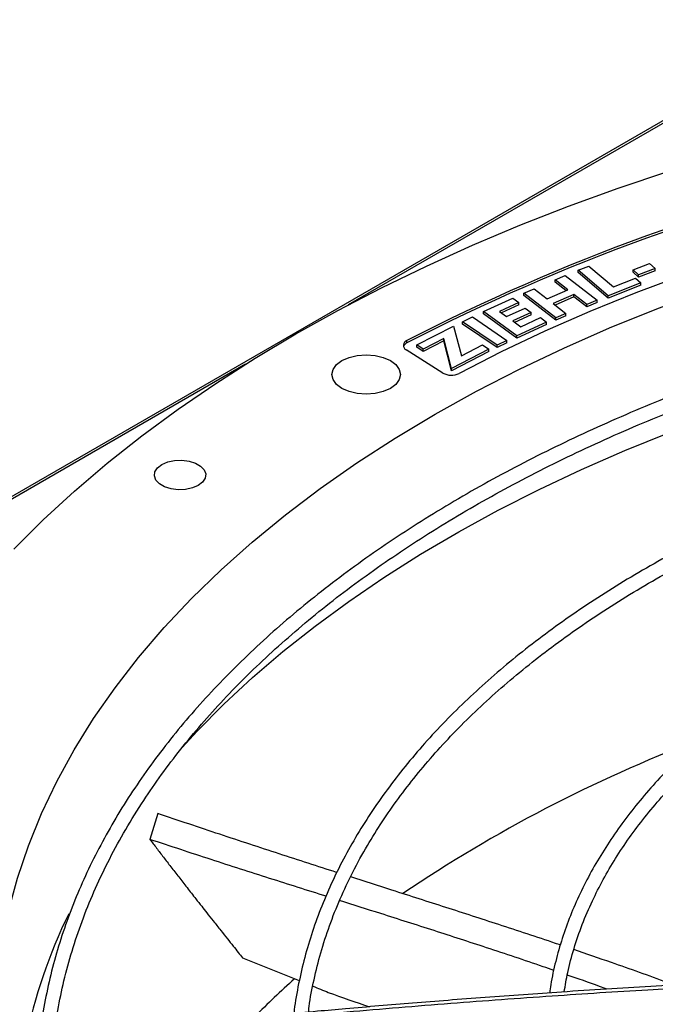
# Model space of a CAD drawing. Units: inches. Extents: x 0 to 10.9, y 0 to 8.5.
# Drawn here: x 1.4 to 1.5, y 7.6 to 7.7 of the extents above; entities that cross this region are included whole.
import ezdxf

# ---------------------------------------------------------------- set-up
doc = ezdxf.new("R2010")
doc.units = ezdxf.units.IN
doc.header["$MEASUREMENT"] = 0

msp = doc.modelspace()

# ---------------------------------------------------------------- linework, layer by layer
at = {"linetype": 'Continuous', "lineweight": 25}
for p, q in [((2.288338063402553, 8.186238352181366), (1.018323776764284, 7.45325571536952)), ((1.869896863045387, 7.944294464054402), (1.444006621770853, 7.698493959819009)), ((1.481737070997315, 7.704189809630307), (1.483475012588976, 7.704874229273089)), ((1.483475012588976, 7.704874229273089), (1.487517590346215, 7.701454897398752)), ((1.490732367658351, 7.704253617823675), (1.493455891003205, 7.705273981670447)), ((1.493455891003205, 7.705273981670447), (1.49438261193444, 7.704450042455827)), ((1.477933178855607, 7.70261444325594), (1.47962453341554, 7.703336691873881)), ((1.47962453341554, 7.703336691873881), (1.484843125684556, 7.699265969662545)), ((1.486682325881461, 7.700006966734638), (1.481737070997315, 7.704189809630307)), ((1.481737070997312, 7.703807056745439), (1.481737070997315, 7.704189809630307)), ((1.48668232588146, 7.699624213849766), (1.481737070997312, 7.703807056745439)), ((1.491659088589562, 7.703429678609066), (1.490732367658351, 7.704253617823675)), ((1.490732367658358, 7.703870864938797), (1.490732367658351, 7.704253617823675)), ((1.491659088589559, 7.703046925724194), (1.490732367658358, 7.703870864938797)), ((1.49438261193444, 7.704450042455827), (1.491659088589562, 7.703429678609066)), ((1.494382611934447, 7.704067289570949), (1.491659088589559, 7.703046925724194)), ((1.491659088589559, 7.703046925724194), (1.491659088589562, 7.703429678609066)), ((1.494382611934447, 7.704067289570949), (1.49438261193444, 7.704450042455827)), ((1.480036305118727, 7.700973916011956), (1.477933178855607, 7.70261444325594)), ((1.477933178855618, 7.702231690371061), (1.477933178855607, 7.70261444325594)), ((1.479719211529721, 7.700838509508886), (1.477933178855618, 7.702231690371061)), ((1.492031033003625, 7.702113343747236), (1.486682325881461, 7.700006966734638)), ((1.492031033003623, 7.701730590862367), (1.48668232588146, 7.699624213849766)), ((1.487517590346215, 7.701454897398752), (1.491128355876746, 7.702876854768559)), ((1.491128355876746, 7.702876854768559), (1.492031033003625, 7.702113343747236)), ((1.492031033003623, 7.701730590862367), (1.492031033003625, 7.702113343747236)), ((1.472823770999095, 7.700432604598182), (1.474515125559056, 7.701154853216114)), ((1.478042363268048, 7.696361882386885), (1.472823770999095, 7.700432604598182)), ((1.472823770999091, 7.700049851713315), (1.472823770999095, 7.700432604598182)), ((1.478042363268048, 7.695979129502014), (1.472823770999091, 7.700049851713315)), ((1.474515125559056, 7.701154853216114), (1.476618251822148, 7.699514325972153)), ((1.476618251822148, 7.699514325972153), (1.480036305118727, 7.700973916011956)), ((1.481041173695341, 7.700190076113479), (1.477623120398766, 7.698730486073678)), ((1.48104117369534, 7.699807323228608), (1.477940213987771, 7.698483139691877)), ((1.48315177112459, 7.698543721044611), (1.481041173695341, 7.700190076113479)), ((1.48104117369534, 7.699807323228608), (1.481041173695341, 7.700190076113479)), ((1.48315177112459, 7.698160968159739), (1.48104117369534, 7.699807323228608)), ((1.48668232588146, 7.699624213849766), (1.486682325881461, 7.700006966734638)), ((1.466188353463029, 7.697392178325449), (1.471009446452196, 7.69961211876497)), ((1.472012177978307, 7.698886749723202), (1.468835755254329, 7.697424120963754)), ((1.472012177978311, 7.698503996838327), (1.469159065261617, 7.697190240743502)), ((1.471009446452196, 7.69961211876497), (1.472012177978307, 7.698886749723202)), ((1.472012177978311, 7.698503996838327), (1.472012177978307, 7.698886749723202)), ((1.477623120398766, 7.698730486073678), (1.479733717828006, 7.697084131004815)), ((1.484843125684556, 7.699265969662545), (1.48315177112459, 7.698543721044611)), ((1.48484312568456, 7.698883216777669), (1.48315177112459, 7.698160968159739)), ((1.48315177112459, 7.698160968159739), (1.48315177112459, 7.698543721044611)), ((1.48484312568456, 7.698883216777669), (1.484843125684556, 7.699265969662545)), ((1.46277663245108, 7.695742012481445), (1.464388194788205, 7.69652267320223)), ((1.464388194788205, 7.69652267320223), (1.470028839679449, 7.692643995428393)), ((1.471660290433165, 7.693433817016071), (1.466188353463029, 7.697392178325449)), ((1.466188353463029, 7.697009425440577), (1.466188353463029, 7.697392178325449)), ((1.471660290433161, 7.693051064131198), (1.466188353463029, 7.697009425440577)), ((1.468835755254329, 7.697424120963754), (1.469987329573168, 7.696591080076509)), ((1.469987329573168, 7.696591080076509), (1.473021377209487, 7.697988150213614)), ((1.474020191802887, 7.697265614653848), (1.470986144166562, 7.695868544516737)), ((1.474020191802874, 7.696882861768985), (1.471309454173847, 7.695634664296489)), ((1.473021377209487, 7.697988150213614), (1.474020191802887, 7.697265614653848)), ((1.474020191802874, 7.696882861768985), (1.474020191802887, 7.697265614653848)), ((1.479733717828006, 7.697084131004815), (1.478042363268048, 7.696361882386885)), ((1.479733717828011, 7.69670137811994), (1.478042363268048, 7.695979129502014)), ((1.479733717828011, 7.69670137811994), (1.479733717828006, 7.697084131004815)), ((1.455241628586853, 7.691938813947769), (1.461271050200681, 7.695024041851829)), ((1.461271050200681, 7.695024041851829), (1.46256572824635, 7.690154358607505)), ((1.468417277342323, 7.691863334707608), (1.46277663245108, 7.695742012481445)), ((1.462776632451073, 7.69535925959658), (1.46277663245108, 7.695742012481445)), ((1.468417277342324, 7.691480581822737), (1.462776632451073, 7.69535925959658)), ((1.470986144166562, 7.695868544516737), (1.472306146186569, 7.69491366419688)), ((1.476555024581324, 7.695687666568561), (1.471660290433165, 7.693433817016071)), ((1.47655502458133, 7.695304913683685), (1.471660290433161, 7.693051064131198)), ((1.472306146186569, 7.69491366419688), (1.475556210069509, 7.696410202069308)), ((1.475556210069509, 7.696410202069308), (1.476555024581324, 7.695687666568561)), ((1.47655502458133, 7.695304913683685), (1.476555024581324, 7.695687666568561)), ((1.478042363268048, 7.695979129502014), (1.478042363268048, 7.696361882386885)), ((1.471660290433161, 7.693051064131198), (1.471660290433165, 7.693433817016071)), ((1.453633120723568, 7.692252773909906), (1.453633120723568, 7.692635526794777)), ((1.456308262789552, 7.69124447093487), (1.455241628586853, 7.691938813947769)), ((1.455241628586857, 7.691556061062895), (1.455241628586853, 7.691938813947769)), ((1.459668384887516, 7.69296383029), (1.456308262789552, 7.69124447093487)), ((1.459668384887505, 7.692581077405135), (1.456308262789554, 7.690861718049999)), ((1.460930699246742, 7.688082431086666), (1.459668384887516, 7.69296383029)), ((1.459668384887505, 7.692581077405135), (1.459668384887516, 7.69296383029)), ((1.460930699246746, 7.687699678201795), (1.459668384887505, 7.692581077405135)), ((1.46256572824635, 7.690154358607505), (1.466029238491951, 7.691926621212454)), ((1.466029238491951, 7.691926621212454), (1.467091706054481, 7.691234990542247)), ((1.470028839679449, 7.692643995428393), (1.468417277342323, 7.691863334707608)), ((1.470028839679457, 7.692261242543515), (1.468417277342324, 7.691480581822737)), ((1.468417277342324, 7.691480581822737), (1.468417277342323, 7.691863334707608)), ((1.470028839679457, 7.692261242543515), (1.470028839679449, 7.692643995428393)), ((1.459533695071125, 7.687317508359118), (1.453517471812473, 7.691106787185786)), ((1.456308262789554, 7.690861718049999), (1.455241628586857, 7.691556061062895)), ((1.456308262789554, 7.690861718049999), (1.456308262789552, 7.69124447093487)), ((1.467091706054481, 7.691234990542247), (1.460930699246742, 7.688082431086666)), ((1.467091706054472, 7.690852237657381), (1.460930699246746, 7.687699678201795)), ((1.467091706054472, 7.690852237657381), (1.467091706054481, 7.691234990542247)), ((1.427147002768177, 7.688763511805754), (1.01897836421355, 7.453190945339904)), ((1.460930699246746, 7.687699678201795), (1.460930699246742, 7.688082431086666)), ((1.412736181950598, 7.614999650489573), (1.411465375960975, 7.610738029384641)), ((1.426652110661235, 7.591318734218848), (1.435974363265648, 7.587553856988024))]:
    msp.add_line(p, q, dxfattribs=at)
at = {"linetype": 'Continuous', "lineweight": 25, "flags": 128}
for points in [[(1.435396498370733, 7.693732803111758), (1.442318481371878, 7.697592200362483), (1.449467150901896, 7.701311406352665), (1.456833987756214, 7.704885988834239), (1.464410212736134, 7.708311687909712), (1.472186797111175, 7.711584421108756), (1.480154473378775, 7.71470028825337), (1.488303746308554, 7.717655576105795), (1.496624904257958, 7.720446762793649), (1.505108030745807, 7.723070522007008), (1.513743016269952, 7.725523726962434), (1.522519570354961, 7.727803454129221), (1.531427233815473, 7.729906986713423), (1.540455391220607, 7.731831817895507), (1.549593283544569, 7.733575653817778), (1.558830020988392, 7.735136416318013), (1.568154595957508, 7.736512245406044), (1.577555896179712, 7.737701501480348), (1.587022717947865, 7.738702767281988), (1.596543779471563, 7.739514849583584), (1.606107734321861, 7.740136780611311), (1.615703184953026, 7.740567819198213), (1.625318696285206, 7.740807451667456), (1.634942809331834, 7.740855392444499)], [(1.458248188690588, 7.680544059959432), (1.465051385622032, 7.684322881037594), (1.472100360272621, 7.687948545542352), (1.479384768559748, 7.691415732959022), (1.486893920911553, 7.694719355331577), (1.494616797953437, 7.697854564729019), (1.502542066678534, 7.700816760359515), (1.510658097078451, 7.703601595321873), (1.518952979209818, 7.70620498298445), (1.527414540671649, 7.708623102982099), (1.536030364467846, 7.710852406822417), (1.544787807228629, 7.712889623093004), (1.553674017764168, 7.714731762262129), (1.562675955923179, 7.716376121065745), (1.571780411728814, 7.71782028647442), (1.580974024763762, 7.719062139234359), (1.590243303776118, 7.720099856977319), (1.599574646477242, 7.720931916894866), (1.608954359502565, 7.721557097973029), (1.61836867850604, 7.721974482784095)], [(1.55763790428712, 7.718916741013164), (1.548858207473438, 7.717237959800956), (1.540191091470298, 7.715374477373608), (1.531648217005082, 7.713328800858122), (1.523241077650764, 7.711103682505205), (1.514980984362457, 7.708702115986402), (1.50687905025968, 7.706127332366398), (1.498946175674772, 7.703382795755962), (1.491193033487604, 7.70047219865133), (1.483630054766292, 7.697399456966323), (1.476267414733259, 7.694168704763888), (1.469115019075498, 7.690784288694132), (1.462182490617475, 7.687250762146335)], [(1.38911012166166, 7.658395123160301), (1.393946316671227, 7.66319763944634), (1.399066844232471, 7.667900953120062), (1.404465602115931, 7.672499459153682), (1.410136156519811, 7.676987677420654), (1.416071749737267, 7.681360259226456), (1.422265308209694, 7.685611993682715), (1.428709450956412, 7.689737813917131), (1.435396498370733, 7.693732803111758)], [(1.442967292294691, 7.68936335581378), (1.44413212233511, 7.689879211374184), (1.445488595647244, 7.690203491736002), (1.44694427081655, 7.690314097728476), (1.448399945985855, 7.690203491736002), (1.449756419297989, 7.689879211374185), (1.450921249338409, 7.689363355813781), (1.451815054864832, 7.688691079758743), (1.452376924507716, 7.687908197711232), (1.452568567779431, 7.68706806178901), (1.452376924507716, 7.686227925866788), (1.451815054864834, 7.685445043819276), (1.450921249338409, 7.684772767764235)], [(1.450921249338409, 7.684772767764235), (1.449756419297989, 7.684256912203832), (1.448399945985854, 7.683932631842015), (1.446944270816549, 7.683822025849542), (1.445488595647243, 7.683932631842015), (1.44413212233511, 7.684256912203835), (1.44296729229469, 7.684772767764237), (1.442073486768269, 7.685445043819276), (1.441511617125386, 7.686227925866789), (1.441319973853672, 7.68706806178901), (1.441511617125388, 7.687908197711232), (1.442073486768272, 7.688691079758743), (1.442967292294691, 7.68936335581378)], [(1.386463092773931, 7.588131289436036), (1.38718628135502, 7.593564718366367), (1.388269511517821, 7.598978174622862), (1.389711193666282, 7.604363714179406), (1.39150921219069, 7.609713433976499), (1.393660928572243, 7.615019483518684), (1.396163185254971, 7.620274076394812), (1.399012310279317, 7.625469501704299), (1.402204122670591, 7.630598135372543), (1.405733938574377, 7.635652451338956), (1.409596578129902, 7.64062503260114), (1.413786373071263, 7.64550858209904), (1.418297175045385, 7.650295933423084), (1.423122364634473, 7.654980061330591), (1.428254861069738, 7.659554092055036), (1.433687132622134, 7.664011313393007), (1.439411207654869, 7.668345184554109), (1.445418686321452, 7.672549345759291), (1.451700752892126, 7.676617627573573), (1.458248188690588, 7.680544059959432)], [(1.416193182599313, 7.625232169508895), (1.419154462712075, 7.6284546614652), (1.423587246797813, 7.632933250140072), (1.42830210269555, 7.637314833222422), (1.433292665571347, 7.641593495780954), (1.4385521983998, 7.645763461822244), (1.444073601058705, 7.649819102088058), (1.44984941991389, 7.653754941654587), (1.455871857881273, 7.65756566732334), (1.462132784952557, 7.661246134793705), (1.468623749170361, 7.664791375607525), (1.475335988037961, 7.668196603856266), (1.482260440348255, 7.671457222641789), (1.489387758415965, 7.674568830281927), (1.496708320696569, 7.677527226252563)], [(1.419387124069945, 7.668861542661806), (1.418425969143906, 7.668446280022797), (1.417301037912886, 7.668204122796575), (1.416103465615, 7.668154689121443), (1.414930272435585, 7.668301983819767), (1.41387650350879, 7.668634073951084), (1.413027528926058, 7.669124055547973), (1.412452127559036, 7.669732233215483), (1.412196915004436, 7.670409336015966), (1.412282567065625, 7.671100509107413), (1.412702144721997, 7.671749757756519), (1.413421656287157, 7.672304483698963)], [(1.413421656287157, 7.672304483698963), (1.414382811213196, 7.672719746337972), (1.415507742444217, 7.672961903564194), (1.416705314742103, 7.673011337239327), (1.417878507921517, 7.672864042541002), (1.418932276848312, 7.672531952409685), (1.419781251431044, 7.672041970812796), (1.420356652798067, 7.671433793145285), (1.420611865352667, 7.670756690344803), (1.420526213291478, 7.670065517253355), (1.420106635635106, 7.669416268604249), (1.419387124069945, 7.668861542661806)]]:
    msp.add_lwpolyline(points, dxfattribs=at)
at = {"linetype": 'Continuous', "lineweight": 25}
for centre, radius, start, end in [((1.606590571188651, 7.396617768787825), 0.3332003822150275, 102.561604148657, 117.3261740168149), ((1.60659057118974, 7.396235015899943), 0.3332003822182031, 102.5616041487272, 117.3261740167435), ((1.453867472466114, 7.691849053906828), 0.000820646295741847, 106.5929071938826, 244.7547397795883), ((1.454061947528459, 7.691264290050805), 0.001077493743971361, 113.4522978904556, 159.2289013944211), ((1.460922421739384, 7.689837000556944), 0.002876873770960449, 241.1367501400956, 295.9763021187416), ((1.585853493223891, 7.405480584635648), 0.2371015046133291, 110.9044152832367, 124.0862097803256), ((1.479621695612935, 7.559101718848947), 0.09053597861445709, 154.1707002662393, 168.1722914718878), ((1.534859346079212, 7.477211691205976), 0.1489345590719879, 132.0109093748723, 135.4905166929145)]:
    msp.add_arc(centre, radius, start, end, dxfattribs=at)
for points, knots in [([(1.632536601836637, 7.707840700695091), (1.629721847075205, 7.707825070564355), (1.625744014174134, 7.707802981944364), (1.619843779249833, 7.707654229128152), (1.614757021386588, 7.707473192775679), (1.60869324505257, 7.707168903225817), (1.602326933390461, 7.706753166453976), (1.59566926445734, 7.706210512193837), (1.588818898698775, 7.705536153889943), (1.581834346237087, 7.70472567674818), (1.574761884296463, 7.703776347095526), (1.567637628299178, 7.702686433463559), (1.560490832313969, 7.701455015986548), (1.553345856963287, 7.70008181068718), (1.546223502541167, 7.698567054342417), (1.539141914818138, 7.696911419121082), (1.532117212788756, 7.695115949467004), (1.525163931248827, 7.693182013559297), (1.518295337855849, 7.691111265036089), (1.511523663626201, 7.688905611882041), (1.504860272763041, 7.686567190404943), (1.498315789344772, 7.684098342832725), (1.491900192953327, 7.681501597486426), (1.485622891712705, 7.678779650769716), (1.479492778781743, 7.675935350416073), (1.473518276690644, 7.672971679578141), (1.467707372768341, 7.669891741449774), (1.462067648110327, 7.666698744193117), (1.456606301974398, 7.663395986009243), (1.451330173093186, 7.659986840249142), (1.446245766356484, 7.656474745523477), (1.441359265412106, 7.652863188332599), (1.436676549851214, 7.649155687941235), (1.432203208095546, 7.645355776392559), (1.427944562592669, 7.641466987361365), (1.423905692708031, 7.637492842994511), (1.420091459022913, 7.633436841034608), (1.416506530396018, 7.629302443322274), (1.413155413607385, 7.625093066235759), (1.410042487271328, 7.620812073708613), (1.407172034094393, 7.616462773900201), (1.404548293088535, 7.612048419712611), (1.402175448996642, 7.607572217457159), (1.400057865400389, 7.603037333402519), (1.39819940723541, 7.598446943266827), (1.396606172630431, 7.593804162690476), (1.395276414398533, 7.589112473207964), (1.394238525944889, 7.584374342419625), (1.393584129854071, 7.580608043772743), (1.393376324455637, 7.578419142641681), (1.393320196065832, 7.577827918848382)], [0, 0, 0, 0, 0.02339591806322655, 0.03306328988152529, 0.04908860314940153, 0.06575586415647504, 0.08365199592081807, 0.102338327807677, 0.1216370768380484, 0.1414064479348408, 0.1615456904808234, 0.1819802513170387, 0.2026539567047984, 0.2235236704697947, 0.2445557065257294, 0.2657233623417347, 0.2870051913714106, 0.3083837711892012, 0.329844810557954, 0.3513764925489227, 0.3729689850135343, 0.394614071748177, 0.4163048721548743, 0.4380356268483674, 0.4598015332013424, 0.481598619321277, 0.5034236480951791, 0.5252740451597713, 0.5471478462407461, 0.5690436604460959, 0.5909606469201412, 0.6128984090630986, 0.634857144803733, 0.6568376024244046, 0.6788410827790404, 0.7008694597771654, 0.7229252057796871, 0.7450114209452209, 0.7671318648315124, 0.7892909880234306, 0.8114939607858407, 0.8337466947071477, 0.8560558520022669, 0.8784288356396764, 0.9008737518997824, 0.9233993356625876, 0.9460148281316116, 0.9687297974527131, 0.9915538954661454, 1, 1, 1, 1]), ([(1.395684759227245, 7.578095909633775), (1.395694308405218, 7.57820438613377), (1.395846704953059, 7.579935576417047), (1.396424853930815, 7.58328989079953), (1.397446770010897, 7.588159824889028), (1.398815454425551, 7.593032997229467), (1.400491498480619, 7.597902618074652), (1.402488692244065, 7.602759789387852), (1.404805231847035, 7.607595719224633), (1.407442236258025, 7.612401268864067), (1.410294880020712, 7.616999803326262), (1.413321169880731, 7.621384490078726), (1.416479981086563, 7.625551257346629), (1.419877788762409, 7.629655018722363), (1.423510770346034, 7.633691317257436), (1.427374943701557, 7.637655836388962), (1.43146608405752, 7.641544306559714), (1.435779718271169, 7.64535250772224), (1.440311122260252, 7.649076277120924), (1.445055319507978, 7.652711516890261), (1.45000708106504, 7.656254202348625), (1.455160919536389, 7.659700385522237), (1.46051109721918, 7.663046208829305), (1.46605163032923, 7.666287913823542), (1.471776300090405, 7.669421852337686), (1.477678647837789, 7.672444488167002), (1.483751975059921, 7.675352402466225), (1.489989344105236, 7.678142299787212), (1.496383576857275, 7.680811013580388), (1.502927250435975, 7.68335551123198), (1.50961268842464, 7.685772898652624), (1.516431945365779, 7.688060424424258), (1.523376781008574, 7.690215483493813), (1.530438618634214, 7.692235620367294), (1.537608477972046, 7.694118531695541), (1.544876866204811, 7.695862068012305), (1.552233597042693, 7.697464234160314), (1.559667480306358, 7.698923187296987), (1.567165764533796, 7.700237230480681), (1.574713073642392, 7.701404795265861), (1.582289209332506, 7.702424402950445), (1.58986408934418, 7.703294546331317), (1.597384159068245, 7.704013392936056), (1.604725982397383, 7.70457736470661), (1.611561359693981, 7.704980151216459), (1.617501447986874, 7.705234235936094), (1.622924559323984, 7.705396817760278), (1.627792582548544, 7.705475573898942), (1.631920602395793, 7.705511756900009), (1.634211521818417, 7.705482370065177), (1.63504894002263, 7.705471628059058)], [0, 0, 0, 0, 0.001584236441199744, 0.02528303119607409, 0.04912396997767687, 0.07310117291689111, 0.09720709848841225, 0.1214329528135128, 0.1457691251720767, 0.1702056129060787, 0.1947324078155241, 0.2167545566279174, 0.2387668049664156, 0.2607689205776875, 0.2827623319118619, 0.3047483628696085, 0.326728203848261, 0.348702894299504, 0.3706733149539919, 0.392640186809296, 0.4146040743802905, 0.4365653911427568, 0.4585243143510728, 0.4804809755545631, 0.502435387567375, 0.524387422188832, 0.546336807396172, 0.5682831178705826, 0.5902257581922524, 0.6121639361870596, 0.6340966227154691, 0.6560224922483948, 0.6779398353653814, 0.6998464288923498, 0.72173933996311, 0.7436146232490102, 0.7654668384669391, 0.7872882515568197, 0.8090674488877508, 0.830786791319992, 0.8524173908667599, 0.8739082553545264, 0.8951598366249579, 0.9159478199340809, 0.93563827672818, 0.9524252283933022, 0.965593391773128, 0.9809002160645622, 0.9930183023435334, 1, 1, 1, 1]), ([(1.632536601836638, 7.688638065542622), (1.629982433792197, 7.688622472894733), (1.626371650046484, 7.688600429834694), (1.621015783226593, 7.688451947018078), (1.616397126254043, 7.688271122901028), (1.610893916451761, 7.687967208501892), (1.605119776326614, 7.687552065649524), (1.59908657382751, 7.687010371587345), (1.592885529070556, 7.686337521313999), (1.586571386652173, 7.685529320426066), (1.580187752787803, 7.684583291380893), (1.573768971337244, 7.683497992019391), (1.567343116322806, 7.682272822781517), (1.560933774185117, 7.680907848803746), (1.554561249576135, 7.679403682549435), (1.548243383251745, 7.677761396095844), (1.541996117687193, 7.67598245549985), (1.535833894858034, 7.674068669539647), (1.529769940425256, 7.672022148489752), (1.523816469764459, 7.66984526980639), (1.517984839421579, 7.667540648629099), (1.512285659990757, 7.665111111614442), (1.506728881472501, 7.662559673046736), (1.501323858908716, 7.659889512462393), (1.496079403905689, 7.657103953234273), (1.491003826173619, 7.654206441718857), (1.486104968194532, 7.651200526692871), (1.481390237263575, 7.648089840123549), (1.476866640656304, 7.644878082618164), (1.47254080304591, 7.641568998963105), (1.468418991715755, 7.638166357215481), (1.464507138469759, 7.634673922937763), (1.460810877465921, 7.631095445595412), (1.457335578631001, 7.627434640597013), (1.45408638462743, 7.62369517337152), (1.451068253927782, 7.619880646023352), (1.448286001579035, 7.615994587971638), (1.445744370138183, 7.612040450606203), (1.443448008537991, 7.608021612425865), (1.441401814247053, 7.603941378528326), (1.439609925820891, 7.599803044651168), (1.438079782637464, 7.595609773632305), (1.436807145996826, 7.591365243088276), (1.435832630727452, 7.587071473778695), (1.435263146767506, 7.583999228833965), (1.435104203472471, 7.582357065650554), (1.435085600326332, 7.58216486250239)], [0, 0, 0, 0, 0.02585808489439982, 0.0365551330246837, 0.05428428135600993, 0.07272294705514815, 0.09251938457379241, 0.1131871104981877, 0.1345288115279565, 0.1563871343888595, 0.1786502994032287, 0.2012356186121941, 0.2240808207188415, 0.2471381228747582, 0.270370250517834, 0.2937477021470384, 0.3172468351765729, 0.3408485029306604, 0.3645370688353771, 0.3882996837034404, 0.4121257499634892, 0.4360065211703797, 0.4599348012016362, 0.4839047182684414, 0.5079115561389936, 0.5319516299731725, 0.5560221976497278, 0.5801213999158474, 0.6042481962548448, 0.6284022503193593, 0.6525841729204039, 0.6767954144013737, 0.7010382986642875, 0.7253160643502959, 0.7496329154556287, 0.7739940785116652, 0.7984058625513062, 0.8228757164296933, 0.8474122756966118, 0.8720253880641673, 0.8967261026938754, 0.9215266044844465, 0.946440071196596, 0.9714804300858902, 0.9966619936574176, 1, 1, 1, 1]), ([(1.437484702139953, 7.582384481156728), (1.437516973415678, 7.582685835113681), (1.43770738080836, 7.584463887574568), (1.43835505733549, 7.587717315178332), (1.439448461377729, 7.592145704779665), (1.440886149932993, 7.596575582600134), (1.442637755483172, 7.60099869417042), (1.444714655252009, 7.60540468392683), (1.447029251692183, 7.609626341028113), (1.449539643945103, 7.613653347351003), (1.45220325964794, 7.617478678893622), (1.45510840278727, 7.62124489131764), (1.458251088716692, 7.624947112369672), (1.461627142586306, 7.628580608190622), (1.465232101290101, 7.632140690076723), (1.469061206826017, 7.635622716644659), (1.473109398309019, 7.639022103649057), (1.477371307651462, 7.642334334533373), (1.481841257413871, 7.645554972308069), (1.486513250873705, 7.648679665003984), (1.491380982573809, 7.651704165781017), (1.496437842516804, 7.654624345058825), (1.501676930489805, 7.657436206182619), (1.50709104683983, 7.660135887513849), (1.512672691014, 7.662719670390744), (1.518414059385422, 7.665183987428603), (1.524307038604112, 7.667525429940632), (1.530343192105037, 7.669740754576959), (1.536513735917919, 7.671826889190595), (1.542809497545391, 7.673780937900287), (1.549220847394882, 7.675600185231047), (1.555737584234278, 7.677282099080105), (1.562348740386035, 7.678824331818344), (1.569042239563969, 7.6802247184951), (1.575804266833024, 7.681481267912572), (1.582618031185572, 7.682592143198732), (1.58946111244101, 7.683555595040648), (1.596299044198312, 7.684369839807473), (1.603066785769732, 7.685032406545417), (1.609596589717885, 7.68553825819787), (1.615478806417424, 7.685880324152871), (1.620625705835388, 7.686097540703841), (1.626167411441166, 7.686247089037564), (1.630611502266489, 7.686322252713881), (1.633572863128367, 7.686283894313637), (1.634090973328554, 7.686277183250935)], [0, 0, 0, 0, 0.005394880649824903, 0.03183094362705863, 0.05845583592984834, 0.08525948273409208, 0.1122294446083561, 0.1393517015945777, 0.1666114376089673, 0.191062492728653, 0.2154965057645003, 0.2399138138882975, 0.2643168152711241, 0.2887077788177674, 0.3130887656940166, 0.3374615813854945, 0.361827752332318, 0.3861885197886644, 0.4105448445352861, 0.4348974172286603, 0.4592465155570417, 0.4835923401255343, 0.5079348692406922, 0.5322738291992771, 0.5566086852347789, 0.5809386173233785, 0.6052624777176586, 0.6295787228135973, 0.6538853077417468, 0.678179524789664, 0.7024577538664396, 0.7267150695516237, 0.7509446038578143, 0.77513647197638, 0.799275870431995, 0.8233394975588991, 0.8472882752965332, 0.871050996875702, 0.8944823123218157, 0.9172318440367643, 0.9381802592734259, 0.9547222243615481, 0.9698151266545868, 0.9947189513534422, 1, 1, 1, 1]), ([(1.632536601836639, 7.668386382231202), (1.630272927658908, 7.668370833803536), (1.627071502764025, 7.668348844276999), (1.622323109867251, 7.668200683794288), (1.618227386679328, 7.668020121078662), (1.613350796432999, 7.667716695059315), (1.608239185660122, 7.667302368534), (1.602905372545048, 7.666762044038979), (1.597432435871531, 7.666091394124987), (1.591871077832739, 7.665286558906296), (1.586262071006872, 7.664345447305257), (1.58063791377906, 7.663267051086637), (1.575025476201463, 7.662051248054643), (1.569447572751569, 7.66069862001808), (1.563924024156678, 7.65921033110735), (1.558472375705292, 7.657588035455989), (1.553108392445894, 7.655833806582274), (1.54784640632109, 7.653950080708269), (1.542699563486056, 7.65193960962353), (1.537680003407324, 7.649805419933285), (1.532798990845263, 7.647550776571989), (1.528067015128441, 7.645179149089699), (1.523493866788772, 7.642694179670618), (1.519088698777394, 7.640099652166489), (1.51486007759124, 7.637399461682745), (1.5108160401974, 7.634597592667757), (1.506964128434868, 7.631698087052259), (1.503311426785391, 7.628705013824416), (1.499864596055994, 7.625622431780926), (1.496629926083767, 7.622454365561639), (1.493613391069451, 7.619204782142195), (1.490820703740151, 7.615877568512762), (1.488257393965403, 7.612476513021954), (1.48592883010185, 7.609005296477086), (1.483840490455791, 7.605467479362077), (1.481997330789036, 7.601866548630441), (1.480406572496224, 7.598205801711376), (1.479067657018559, 7.594488922475291), (1.478010450044362, 7.590718059037594), (1.47733839810649, 7.587730898534307), (1.477116988700501, 7.585997754452596), (1.477058975418885, 7.585543639257065)], [0, 0, 0, 0, 0.02933600204299983, 0.04148874788638562, 0.06162581599793827, 0.08256690111399065, 0.1050466504379873, 0.1285106400713082, 0.1527337706370786, 0.1775365702570408, 0.202791605344178, 0.22840467004604, 0.2543048931177528, 0.2804379769213491, 0.3067616612835813, 0.3332426099376939, 0.3598542362071872, 0.3865751601318882, 0.4133880988058155, 0.4402790600264924, 0.4672367527167427, 0.494252155567589, 0.5213182037248552, 0.5484295656024485, 0.5755824902048754, 0.6027747110233685, 0.6300051577138396, 0.6572742838114939, 0.6845840357900841, 0.7119378482983767, 0.7393407276764145, 0.7667993565686152, 0.7943222168564693, 0.8219197228882743, 0.84960435212144, 0.877390752650219, 0.9052957965270536, 0.9333385350040714, 0.9615399992082578, 0.9899227819752389, 0.9999999999999999, 0.9999999999999999, 0.9999999999999999, 0.9999999999999999]), ([(1.47944521537119, 7.5857070847852), (1.479621911136304, 7.586766845957255), (1.480018348566376, 7.589144542985065), (1.481006898082119, 7.592829041754809), (1.482348838656159, 7.59676502388061), (1.483966907814908, 7.600554820521436), (1.485809337995705, 7.604182948676731), (1.487837205183581, 7.607636880102416), (1.490110829049704, 7.611038697617268), (1.492626356652704, 7.614382972043307), (1.495379431253129, 7.617664415262739), (1.498365433704089, 7.620877776785833), (1.501579374370551, 7.624017842876641), (1.505015896339289, 7.627079444534333), (1.508669254804296, 7.630057471751117), (1.512533309294077, 7.63294689128937), (1.516601508652471, 7.635742759315263), (1.52086689345114, 7.638440246067285), (1.525322104375104, 7.641034659982386), (1.529959395255104, 7.64352146933077), (1.534770628070129, 7.645896312321597), (1.539747260617631, 7.648155005834779), (1.544880337643318, 7.650293558356573), (1.55016047122132, 7.652308181047268), (1.555577804149575, 7.654195297246347), (1.561121945087536, 7.655951550339684), (1.566781855450947, 7.657573809751555), (1.572545650609657, 7.659059174252218), (1.578400240711345, 7.660404971339013), (1.584330651155908, 7.661608747128823), (1.590318647501066, 7.66266824224513), (1.596339679645842, 7.663581302643363), (1.602355117135304, 7.664345705644441), (1.608288112703137, 7.664958184943147), (1.613997281582679, 7.665417460123089), (1.618984639204492, 7.665711460264215), (1.62341172354343, 7.665898277642832), (1.62775524533148, 7.666006875522331), (1.631029258847237, 7.666064208244962), (1.632931291486843, 7.666038158954759), (1.633128631171857, 7.666035456288876)], [0, 0, 0, 0, 0.02456565175190021, 0.05511588714221802, 0.08592519248831917, 0.1169724794396549, 0.1449258357702191, 0.1728448981195442, 0.2007313855014295, 0.2285896612972737, 0.256424153353051, 0.2842390548600918, 0.3120381302579215, 0.3398246072002488, 0.3676011311128481, 0.3953697607060714, 0.4231319864956609, 0.4508885599623801, 0.4786398418788004, 0.506385851401686, 0.5341260831997299, 0.5618594901316712, 0.5895844204355443, 0.617298502753913, 0.6449984536405915, 0.6726797646423507, 0.7003361930660627, 0.727958916098832, 0.7555350751132899, 0.78304514455351, 0.8104578622479145, 0.8377196202926971, 0.8647297186635022, 0.8912733896073992, 0.9167957453291219, 0.9403557223276368, 0.9570485262444222, 0.975034884966729, 0.9974098194560774, 1, 1, 1, 1]), ([(1.44213652483264, 7.605312712814007), (1.442116924763577, 7.605318996755824), (1.439066245477547, 7.606297069387817), (1.432690626260168, 7.608360057893143), (1.422945001721772, 7.611550934273221), (1.41615195302552, 7.613845743839156), (1.41273618195349, 7.614999650498985)], [0, 0, 0, 0, 0.002136817804454312, 0.3325879002310945, 0.6644029734732267, 1, 1, 1, 1]), ([(1.411465375890969, 7.610738029144798), (1.411821234021526, 7.610266685106436), (1.412553172907611, 7.609297211597816), (1.413695023885985, 7.607799646126335), (1.414909077478906, 7.606217982541457), (1.416197858419802, 7.604550844131287), (1.417562616928149, 7.602797035570722), (1.418821038850119, 7.601189999482685), (1.419901387685432, 7.599817397225246), (1.420847975329004, 7.598618582898856), (1.421896799612129, 7.597293467598337), (1.423029548546048, 7.595866296432265), (1.424130231856098, 7.5944826055334), (1.42508168235372, 7.593288079951444), (1.42590765671066, 7.592252093553277), (1.426418230318809, 7.591611961759075), (1.426652110508981, 7.591318734409731)], [0, 0, 0, 0, 0.07423223084709094, 0.1526829140387416, 0.235345436779356, 0.3222128073991821, 0.4132776621185066, 0.5085322710294702, 0.5715260757401566, 0.6254777310333479, 0.6933214520373433, 0.7750386470336533, 0.8436731264270516, 0.9038500887620161, 0.9559562829601097, 1, 1, 1, 1]), ([(1.440352493817715, 7.601409194338109), (1.440352334112764, 7.601409244904654), (1.437364353014796, 7.602355313768122), (1.431111585928004, 7.604336276437768), (1.421521780593413, 7.607410783641082), (1.414830315441662, 7.60962471078487), (1.411465375891054, 7.610738029144803)], [0, 0, 0, 0, 1.770476187195328e-05, 0.3312451728369249, 0.663703013234295, 1, 1, 1, 1]), ([(1.478807906567217, 7.59340000517503), (1.47853809321765, 7.593492676691141), (1.47520189723828, 7.594638544158207), (1.468992300157477, 7.596668868535131), (1.460073652448941, 7.599566455973178), (1.45201007307716, 7.602146290559418), (1.446685757749016, 7.603853917746138), (1.444421023956771, 7.604580268601783)], [0, 0, 0, 0, 0.02454019194674304, 0.3034352816007295, 0.5582445775954453, 0.8120963219929617, 1, 1, 1, 1]), ([(1.477733632398174, 7.589233261913793), (1.477150092289038, 7.589437829031779), (1.473498564859858, 7.590717916605432), (1.466997752212258, 7.592872496357299), (1.458134352843629, 7.595764900968936), (1.450123742410609, 7.598317886083773), (1.444839315009663, 7.599989308512864), (1.442576272840344, 7.600705090782691)], [0, 0, 0, 0, 0.05154759435131782, 0.3225612973901102, 0.5698042674633723, 0.8157698062770028, 1, 1, 1, 1]), ([(1.497461862574537, 7.586825894167365), (1.497116696468466, 7.586956292482593), (1.493673567984666, 7.588257052161777), (1.488228184538522, 7.590179916876659), (1.483078897540173, 7.591938207550799), (1.481006013955086, 7.592646020472744)], [0, 0, 0, 0, 0.06241093969921432, 0.6225665857665023, 1, 1, 1, 1]), ([(1.392105708138644, 7.577184291582075), (1.397797706680762, 7.577829627900364), (1.409209977842378, 7.579123506140188), (1.426436461023053, 7.580866852957215), (1.443652747586608, 7.582454944353158), (1.460678474614565, 7.583859542668645), (1.477135300397334, 7.585064669688448), (1.492551315853591, 7.586056432810454), (1.50674875085027, 7.586853466502417), (1.519757835331748, 7.587490186246283), (1.531953761014775, 7.587999629494748), (1.543433460251485, 7.588411242081085), (1.550873728132605, 7.588620912637861), (1.554480665276516, 7.588722557972586)], [0, 0, 0, 0, 0.1058059909436567, 0.2121375559458972, 0.3195188141450846, 0.4246774484232447, 0.527020900309318, 0.6235008901977453, 0.7091257490435118, 0.7887511529131137, 0.8631545041733879, 0.933659229780357, 1, 1, 1, 1]), ([(1.554543281655074, 7.589237922418864), (1.552299518431489, 7.589176189251849), (1.548001465317358, 7.589057935940652), (1.541871084736499, 7.588861514383508), (1.536400604048077, 7.588670218479934), (1.531667737192969, 7.588491510911032), (1.527664122273059, 7.588330981265703), (1.519952132678723, 7.588006215876505), (1.508674868862355, 7.587470434208055), (1.493628533395297, 7.586631847921031), (1.481786794795893, 7.585876115316629), (1.472735290592442, 7.5852464789366), (1.466525630768948, 7.584793044734737), (1.460469075647893, 7.584330132435841), (1.454661122039312, 7.583867072208034), (1.449061040760669, 7.583403048226806), (1.443858344595109, 7.582956037549809), (1.438643531715071, 7.582493432384127), (1.433094644694454, 7.58198547559298), (1.426633431369064, 7.581372328285669), (1.419282168699125, 7.5806465757818), (1.411047527176824, 7.579796901081088), (1.401927250593278, 7.578815079915656), (1.395555662149204, 7.578085286958231), (1.392221587405033, 7.577703406632913)], [0, 0, 0, 0, 0.04128061458638344, 0.07907531071515514, 0.112818977277777, 0.1419762205586283, 0.1662116178913091, 0.1865425774818198, 0.2840101383725926, 0.3740009102934207, 0.4640016569964389, 0.5025664795788514, 0.5411760707879408, 0.578739518288887, 0.6145252046268727, 0.6485871542594794, 0.6823516460900398, 0.7108274338227457, 0.7451537277848052, 0.7851488196403759, 0.8305890755513313, 0.8814971880321751, 0.9379907795421635, 1, 1, 1, 1]), ([(1.486478164273596, 7.586155853555196), (1.486058690062754, 7.586310105196093), (1.483878247362365, 7.587111911018055), (1.481702632115086, 7.587857755117793), (1.479945562371793, 7.588460113509287)], [0, 0, 0, 0, 0.1923802954176161, 1, 1, 1, 1]), ([(1.438197218965367, 7.586656136322601), (1.439035911130359, 7.586310701107258), (1.44203878323718, 7.585073897168738), (1.445219234543059, 7.584023880850393), (1.447511396405869, 7.583267130588005)], [0, 0, 0, 0, 0.2792966650449075, 0.9999999999999999, 0.9999999999999999, 0.9999999999999999, 0.9999999999999999])]:
    msp.add_open_spline(points, degree=3, knots=knots, dxfattribs=at)

doc.saveas('drawing.dxf')
